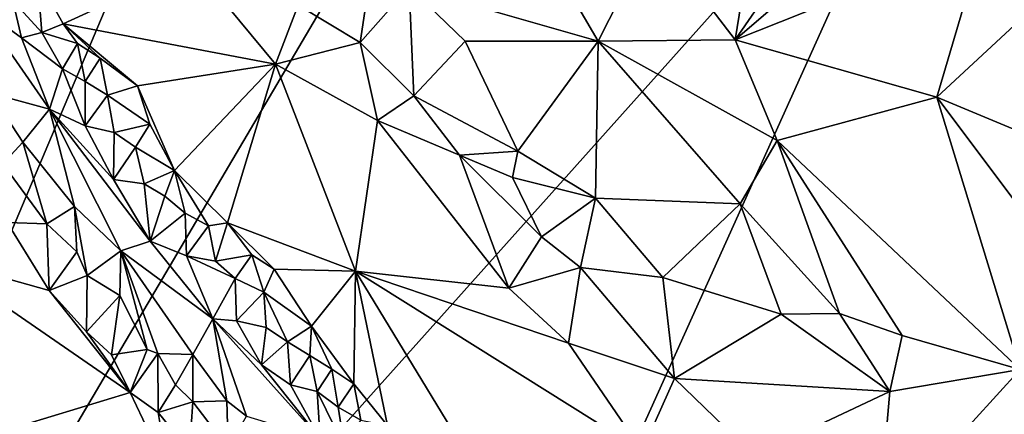
# Model space of a CAD drawing. Units: metres. Extents: x 28.15 to 30.91, y -14.66 to -11.89.
# Drawn here: x 30.33 to 30.7, y -14.04 to -13.89 of the extents above; entities that cross this region are included whole.
import ezdxf

# ---------------------------------------------------------------- set-up
doc = ezdxf.new("R2010")
doc.units = ezdxf.units.M

msp = doc.modelspace()

# ---------------------------------------------------------------- linework, layer by layer
at = {"layer": '1'}
for points in [[(30.15114, -14.37971, -0.24798), (30.40518, -13.77807, -0.24857), (30.52315, -13.7481, -0.25094)], [(30.15114, -14.37971, -0.24798), (30.52315, -13.7481, -0.25094), (30.68095, -13.78718, -0.252)], [(30.15114, -14.37971, -0.24798), (30.31868, -13.78372, -0.24769), (30.40518, -13.77807, -0.24857)], [(30.38845, -14.43626, -0.24956), (30.15114, -14.37971, -0.24798), (30.68095, -13.78718, -0.252)], [(30.38845, -14.43626, -0.24956), (30.68095, -13.78718, -0.252), (30.77183, -13.98547, -0.25366)], [(30.77183, -13.98547, -0.25366), (30.68095, -13.78718, -0.252), (30.78429, -13.8193, -0.25341)], [(30.56854, -13.85683, -0.03558), (30.59985, -13.89776, -0.04938), (30.61013, -13.83404, -0.03905)], [(30.61013, -13.83404, -0.03905), (30.59985, -13.89776, -0.04938), (30.64139, -13.83741, -0.04774)], [(30.64139, -13.83741, -0.04774), (30.59985, -13.89776, -0.04938), (30.65964, -13.84649, -0.05347)], [(30.65964, -13.84649, -0.05347), (30.59985, -13.89776, -0.04938), (30.69423, -13.86019, -0.06364)], [(30.74986, -13.85175, -0.07802), (30.67678, -13.9197, -0.06785), (30.71799, -13.93693, -0.07647)], [(30.67678, -13.9197, -0.06785), (30.74986, -13.85175, -0.07802), (30.69423, -13.86019, -0.06364)], [(30.53286, -13.87302, -0.02898), (30.54756, -13.89836, -0.0338), (30.56854, -13.85683, -0.03558)], [(30.56854, -13.85683, -0.03558), (30.54756, -13.89836, -0.0338), (30.59985, -13.89776, -0.04938)], [(30.59985, -13.89776, -0.04938), (30.67678, -13.9197, -0.06785), (30.69423, -13.86019, -0.06364)], [(30.43325, -13.88459, -0.01542), (30.45682, -13.89884, -0.01482), (30.46192, -13.86491, -0.01195)], [(30.45682, -13.89884, -0.01482), (30.47555, -13.87758, -0.01411), (30.46192, -13.86491, -0.01195)], [(30.33377, -13.87409, -0.05761), (30.34353, -13.89172, -0.05925), (30.39304, -13.869, -0.02453)], [(30.39304, -13.869, -0.02453), (30.34353, -13.89172, -0.05925), (30.42459, -13.90715, -0.02663)], [(30.43325, -13.88459, -0.01542), (30.39304, -13.869, -0.02453), (30.42459, -13.90715, -0.02663)], [(30.54756, -13.89836, -0.0338), (30.53286, -13.87302, -0.02898), (30.47555, -13.87758, -0.01411)], [(30.32433, -13.88295, -0.05402), (30.33545, -13.89507, -0.05713), (30.33377, -13.87409, -0.05761)], [(30.33545, -13.89507, -0.05713), (30.34353, -13.89172, -0.05925), (30.33377, -13.87409, -0.05761)], [(30.47555, -13.87758, -0.01411), (30.45682, -13.89884, -0.01482), (30.47735, -13.91924, -0.01627)], [(30.47555, -13.87758, -0.01411), (30.47735, -13.91924, -0.01627), (30.49689, -13.89839, -0.01812)], [(30.47555, -13.87758, -0.01411), (30.49689, -13.89839, -0.01812), (30.54756, -13.89836, -0.0338)], [(30.32433, -13.88295, -0.05402), (30.31102, -13.885, -0.03623), (30.32772, -13.89705, -0.05046)], [(30.31102, -13.885, -0.03623), (30.31581, -13.91816, 0.01047), (30.33837, -13.92431, -0.03086)], [(30.32772, -13.89705, -0.05046), (30.31102, -13.885, -0.03623), (30.33837, -13.92431, -0.03086)], [(30.32433, -13.88295, -0.05402), (30.32772, -13.89705, -0.05046), (30.33545, -13.89507, -0.05713)], [(30.43325, -13.88459, -0.01542), (30.42459, -13.90715, -0.02663), (30.45682, -13.89884, -0.01482)], [(30.34353, -13.89172, -0.05925), (30.33545, -13.89507, -0.05713), (30.34903, -13.89916, -0.05933)], [(30.34353, -13.89172, -0.05925), (30.34903, -13.89916, -0.05933), (30.35767, -13.90488, -0.05762)], [(30.34353, -13.89172, -0.05925), (30.35767, -13.90488, -0.05762), (30.37187, -13.91531, -0.05566)], [(30.34353, -13.89172, -0.05925), (30.37187, -13.91531, -0.05566), (30.42459, -13.90715, -0.02663)], [(30.33545, -13.89507, -0.05713), (30.32772, -13.89705, -0.05046), (30.3433, -13.90888, -0.05309)], [(30.33545, -13.89507, -0.05713), (30.3433, -13.90888, -0.05309), (30.34903, -13.89916, -0.05933)], [(30.32772, -13.89705, -0.05046), (30.33837, -13.92431, -0.03086), (30.3433, -13.90888, -0.05309)], [(30.34903, -13.89916, -0.05933), (30.3433, -13.90888, -0.05309), (30.35194, -13.91375, -0.05616)], [(30.34903, -13.89916, -0.05933), (30.35194, -13.91375, -0.05616), (30.35767, -13.90488, -0.05762)], [(30.45682, -13.89884, -0.01482), (30.42459, -13.90715, -0.02663), (30.46339, -13.92862, -0.0211)], [(30.45682, -13.89884, -0.01482), (30.46339, -13.92862, -0.0211), (30.47735, -13.91924, -0.01627)], [(30.49689, -13.89839, -0.01812), (30.47735, -13.91924, -0.01627), (30.51699, -13.94036, -0.01904)], [(30.49689, -13.89839, -0.01812), (30.51699, -13.94036, -0.01904), (30.54756, -13.89836, -0.0338)], [(30.51699, -13.94036, -0.01904), (30.54662, -13.9582, -0.02367), (30.54756, -13.89836, -0.0338)], [(30.54756, -13.89836, -0.0338), (30.54662, -13.9582, -0.02367), (30.60174, -13.96038, -0.0404)], [(30.59985, -13.89776, -0.04938), (30.54756, -13.89836, -0.0338), (30.61583, -13.93623, -0.05196)], [(30.61583, -13.93623, -0.05196), (30.54756, -13.89836, -0.0338), (30.60174, -13.96038, -0.0404)], [(30.59985, -13.89776, -0.04938), (30.61583, -13.93623, -0.05196), (30.67678, -13.9197, -0.06785)], [(30.35767, -13.90488, -0.05762), (30.35194, -13.91375, -0.05616), (30.36048, -13.91889, -0.05738)], [(30.35767, -13.90488, -0.05762), (30.36048, -13.91889, -0.05738), (30.37187, -13.91531, -0.05566)], [(30.37187, -13.91531, -0.05566), (30.38604, -13.94772, -0.06078), (30.42459, -13.90715, -0.02663)], [(30.42459, -13.90715, -0.02663), (30.38604, -13.94772, -0.06078), (30.40619, -13.96768, -0.06258)], [(30.42459, -13.90715, -0.02663), (30.40619, -13.96768, -0.06258), (30.45503, -13.98606, -0.05068)], [(30.42459, -13.90715, -0.02663), (30.45503, -13.98606, -0.05068), (30.46339, -13.92862, -0.0211)], [(30.3433, -13.90888, -0.05309), (30.33837, -13.92431, -0.03086), (30.35195, -13.93061, -0.04312)], [(30.35194, -13.91375, -0.05616), (30.3433, -13.90888, -0.05309), (30.35195, -13.93061, -0.04312)], [(30.35194, -13.91375, -0.05616), (30.35195, -13.93061, -0.04312), (30.36048, -13.91889, -0.05738)], [(30.37187, -13.91531, -0.05566), (30.36048, -13.91889, -0.05738), (30.37657, -13.93004, -0.05798)], [(30.37187, -13.91531, -0.05566), (30.37657, -13.93004, -0.05798), (30.38604, -13.94772, -0.06078)], [(30.33837, -13.92431, -0.03086), (30.31581, -13.91816, 0.01047), (30.32825, -13.9369, 0.01417)], [(30.31581, -13.91816, 0.01047), (30.32054, -13.94514, 0.03357), (30.32825, -13.9369, 0.01417)], [(30.36048, -13.91889, -0.05738), (30.35195, -13.93061, -0.04312), (30.36306, -13.93312, -0.05537)], [(30.36048, -13.91889, -0.05738), (30.36306, -13.93312, -0.05537), (30.37657, -13.93004, -0.05798)], [(30.47735, -13.91924, -0.01627), (30.46339, -13.92862, -0.0211), (30.49475, -13.94183, -0.01881)], [(30.47735, -13.91924, -0.01627), (30.49475, -13.94183, -0.01881), (30.51699, -13.94036, -0.01904)], [(30.67678, -13.9197, -0.06785), (30.61583, -13.93623, -0.05196), (30.70858, -14.02367, -0.06222)], [(30.67678, -13.9197, -0.06785), (30.70858, -14.02367, -0.06222), (30.71007, -13.96413, -0.07288)], [(30.71799, -13.93693, -0.07647), (30.67678, -13.9197, -0.06785), (30.71007, -13.96413, -0.07288)], [(30.33837, -13.92431, -0.03086), (30.32825, -13.9369, 0.01417), (30.34789, -13.96136, 0.01027)], [(30.37669, -13.97466, -0.03274), (30.33837, -13.92431, -0.03086), (30.36558, -13.97827, -0.00285)], [(30.33837, -13.92431, -0.03086), (30.37669, -13.97466, -0.03274), (30.36277, -13.95111, -0.03719)], [(30.33837, -13.92431, -0.03086), (30.34789, -13.96136, 0.01027), (30.36558, -13.97827, -0.00285)], [(30.35195, -13.93061, -0.04312), (30.33837, -13.92431, -0.03086), (30.36277, -13.95111, -0.03719)], [(30.3712, -13.93876, -0.05686), (30.37657, -13.93004, -0.05798), (30.36306, -13.93312, -0.05537)], [(30.37657, -13.93004, -0.05798), (30.3712, -13.93876, -0.05686), (30.38604, -13.94772, -0.06078)], [(30.46339, -13.92862, -0.0211), (30.45503, -13.98606, -0.05068), (30.51357, -13.99255, -0.03166)], [(30.46339, -13.92862, -0.0211), (30.51357, -13.99255, -0.03166), (30.49475, -13.94183, -0.01881)], [(30.35195, -13.93061, -0.04312), (30.36277, -13.95111, -0.03719), (30.36306, -13.93312, -0.05537)], [(30.36306, -13.93312, -0.05537), (30.36277, -13.95111, -0.03719), (30.3712, -13.93876, -0.05686)], [(30.32825, -13.9369, 0.01417), (30.32054, -13.94514, 0.03357), (30.33737, -13.96803, 0.03229)], [(30.34789, -13.96136, 0.01027), (30.32825, -13.9369, 0.01417), (30.33737, -13.96803, 0.03229)], [(30.60174, -13.96038, -0.0404), (30.63962, -14.00218, -0.04244), (30.61583, -13.93623, -0.05196)], [(30.61583, -13.93623, -0.05196), (30.63962, -14.00218, -0.04244), (30.66352, -14.01068, -0.04887)], [(30.66352, -14.01068, -0.04887), (30.70858, -14.02367, -0.06222), (30.61583, -13.93623, -0.05196)], [(30.3712, -13.93876, -0.05686), (30.36277, -13.95111, -0.03719), (30.37449, -13.95272, -0.05574)], [(30.3712, -13.93876, -0.05686), (30.37449, -13.95272, -0.05574), (30.38604, -13.94772, -0.06078)], [(30.51699, -13.94036, -0.01904), (30.49475, -13.94183, -0.01881), (30.51491, -13.95033, -0.01946)], [(30.51699, -13.94036, -0.01904), (30.51491, -13.95033, -0.01946), (30.54662, -13.9582, -0.02367)], [(30.32223, -13.96747, 0.04103), (30.33737, -13.96803, 0.03229), (30.32054, -13.94514, 0.03357)], [(30.49475, -13.94183, -0.01881), (30.51357, -13.99255, -0.03166), (30.526, -13.97293, -0.02257)], [(30.49475, -13.94183, -0.01881), (30.526, -13.97293, -0.02257), (30.51491, -13.95033, -0.01946)], [(30.38604, -13.94772, -0.06078), (30.37449, -13.95272, -0.05574), (30.38232, -13.95745, -0.05934)], [(30.38232, -13.95745, -0.05934), (30.39006, -13.96394, -0.05966), (30.38604, -13.94772, -0.06078)], [(30.39006, -13.96394, -0.05966), (30.39896, -13.96885, -0.06203), (30.38604, -13.94772, -0.06078)], [(30.38604, -13.94772, -0.06078), (30.39896, -13.96885, -0.06203), (30.40619, -13.96768, -0.06258)], [(30.36277, -13.95111, -0.03719), (30.37669, -13.97466, -0.03274), (30.37449, -13.95272, -0.05574)], [(30.37449, -13.95272, -0.05574), (30.37669, -13.97466, -0.03274), (30.38232, -13.95745, -0.05934)], [(30.51491, -13.95033, -0.01946), (30.526, -13.97293, -0.02257), (30.54662, -13.9582, -0.02367)], [(30.38232, -13.95745, -0.05934), (30.37669, -13.97466, -0.03274), (30.39006, -13.96394, -0.05966)], [(30.526, -13.97293, -0.02257), (30.5409, -13.98472, -0.02394), (30.54662, -13.9582, -0.02367)], [(30.54662, -13.9582, -0.02367), (30.5409, -13.98472, -0.02394), (30.5722, -13.98853, -0.027)], [(30.54662, -13.9582, -0.02367), (30.5722, -13.98853, -0.027), (30.60174, -13.96038, -0.0404)], [(30.60174, -13.96038, -0.0404), (30.5722, -13.98853, -0.027), (30.6174, -14.0025, -0.03598)], [(30.60174, -13.96038, -0.0404), (30.6174, -14.0025, -0.03598), (30.63962, -14.00218, -0.04244)], [(30.34881, -13.9787, 0.02554), (30.34789, -13.96136, 0.01027), (30.33737, -13.96803, 0.03229)], [(30.36558, -13.97827, -0.00285), (30.34789, -13.96136, 0.01027), (30.35276, -13.98771, 0.02796)], [(30.34789, -13.96136, 0.01027), (30.34881, -13.9787, 0.02554), (30.35276, -13.98771, 0.02796)], [(30.37669, -13.97466, -0.03274), (30.39062, -13.98024, -0.04813), (30.39006, -13.96394, -0.05966)], [(30.39006, -13.96394, -0.05966), (30.39062, -13.98024, -0.04813), (30.39896, -13.96885, -0.06203)], [(30.29519, -13.98135, 0.04613), (30.3383, -13.99348, 0.03797), (30.32223, -13.96747, 0.04103)], [(30.33737, -13.96803, 0.03229), (30.32223, -13.96747, 0.04103), (30.3383, -13.99348, 0.03797)], [(30.39896, -13.96885, -0.06203), (30.40168, -13.98233, -0.06195), (30.40619, -13.96768, -0.06258)], [(30.40619, -13.96768, -0.06258), (30.40168, -13.98233, -0.06195), (30.41557, -13.97985, -0.06423)], [(30.40619, -13.96768, -0.06258), (30.41557, -13.97985, -0.06423), (30.424, -13.98531, -0.06447)], [(30.40619, -13.96768, -0.06258), (30.424, -13.98531, -0.06447), (30.45503, -13.98606, -0.05068)], [(30.33737, -13.96803, 0.03229), (30.3383, -13.99348, 0.03797), (30.34881, -13.9787, 0.02554)], [(30.39896, -13.96885, -0.06203), (30.39062, -13.98024, -0.04813), (30.40168, -13.98233, -0.06195)], [(30.37669, -13.97466, -0.03274), (30.36558, -13.97827, -0.00285), (30.40064, -14.00432, -0.03778)], [(30.39062, -13.98024, -0.04813), (30.37669, -13.97466, -0.03274), (30.40064, -14.00432, -0.03778)], [(30.526, -13.97293, -0.02257), (30.51357, -13.99255, -0.03166), (30.5409, -13.98472, -0.02394)], [(30.34881, -13.9787, 0.02554), (30.3383, -13.99348, 0.03797), (30.35276, -13.98771, 0.02796)], [(30.36558, -13.97827, -0.00285), (30.35276, -13.98771, 0.02796), (30.36521, -13.99539, 0.02094)], [(30.36558, -13.97827, -0.00285), (30.36521, -13.99539, 0.02094), (30.37555, -14.01601, 0.0241)], [(30.40064, -14.00432, -0.03778), (30.36558, -13.97827, -0.00285), (30.39298, -14.01784, 0.00196)], [(30.39298, -14.01784, 0.00196), (30.36558, -13.97827, -0.00285), (30.37966, -14.01749, 0.02151)], [(30.36558, -13.97827, -0.00285), (30.37555, -14.01601, 0.0241), (30.37966, -14.01749, 0.02151)], [(30.3383, -13.99348, 0.03797), (30.29519, -13.98135, 0.04613), (30.36915, -14.03234, 0.03177)], [(30.36915, -14.03234, 0.03177), (30.29519, -13.98135, 0.04613), (30.31878, -14.0476, 0.03554)], [(30.39062, -13.98024, -0.04813), (30.40064, -14.00432, -0.03778), (30.40915, -13.98891, -0.06209)], [(30.40915, -13.98891, -0.06209), (30.40168, -13.98233, -0.06195), (30.39062, -13.98024, -0.04813)], [(30.40168, -13.98233, -0.06195), (30.40915, -13.98891, -0.06209), (30.41557, -13.97985, -0.06423)], [(30.41557, -13.97985, -0.06423), (30.40915, -13.98891, -0.06209), (30.42007, -13.99413, -0.06716)], [(30.41557, -13.97985, -0.06423), (30.42007, -13.99413, -0.06716), (30.424, -13.98531, -0.06447)], [(30.38845, -14.43626, -0.24956), (30.77183, -13.98547, -0.25366), (30.8048, -14.13687, -0.25397)], [(30.424, -13.98531, -0.06447), (30.42007, -13.99413, -0.06716), (30.43827, -14.00703, -0.06858)], [(30.424, -13.98531, -0.06447), (30.43827, -14.00703, -0.06858), (30.45503, -13.98606, -0.05068)], [(30.43827, -14.00703, -0.06858), (30.45445, -14.02903, -0.07273), (30.45503, -13.98606, -0.05068)], [(30.45503, -13.98606, -0.05068), (30.45445, -14.02903, -0.07273), (30.46729, -14.04497, -0.07625)], [(30.46729, -14.04497, -0.07625), (30.51135, -14.07862, -0.07812), (30.45503, -13.98606, -0.05068)], [(30.45503, -13.98606, -0.05068), (30.51135, -14.07862, -0.07812), (30.5644, -14.05467, -0.04513)], [(30.51357, -13.99255, -0.03166), (30.45503, -13.98606, -0.05068), (30.53623, -14.01362, -0.03433)], [(30.53623, -14.01362, -0.03433), (30.45503, -13.98606, -0.05068), (30.5644, -14.05467, -0.04513)], [(30.51357, -13.99255, -0.03166), (30.53623, -14.01362, -0.03433), (30.5409, -13.98472, -0.02394)], [(30.5409, -13.98472, -0.02394), (30.53623, -14.01362, -0.03433), (30.57671, -14.027, -0.03142)], [(30.5722, -13.98853, -0.027), (30.5409, -13.98472, -0.02394), (30.57671, -14.027, -0.03142)], [(30.35276, -13.98771, 0.02796), (30.3383, -13.99348, 0.03797), (30.35252, -14.00925, 0.03454)], [(30.35276, -13.98771, 0.02796), (30.35252, -14.00925, 0.03454), (30.36521, -13.99539, 0.02094)], [(30.40915, -13.98891, -0.06209), (30.40064, -14.00432, -0.03778), (30.40972, -14.00506, -0.05194)], [(30.40915, -13.98891, -0.06209), (30.40972, -14.00506, -0.05194), (30.42007, -13.99413, -0.06716)], [(30.5722, -13.98853, -0.027), (30.57671, -14.027, -0.03142), (30.6174, -14.0025, -0.03598)], [(30.35252, -14.00925, 0.03454), (30.3383, -13.99348, 0.03797), (30.36915, -14.03234, 0.03177)], [(30.42007, -13.99413, -0.06716), (30.40972, -14.00506, -0.05194), (30.421, -14.00754, -0.06596)], [(30.42007, -13.99413, -0.06716), (30.421, -14.00754, -0.06596), (30.42916, -14.01311, -0.06743)], [(30.42007, -13.99413, -0.06716), (30.42916, -14.01311, -0.06743), (30.43827, -14.00703, -0.06858)], [(30.36521, -13.99539, 0.02094), (30.35252, -14.00925, 0.03454), (30.36205, -14.01806, 0.03236)], [(30.36521, -13.99539, 0.02094), (30.36205, -14.01806, 0.03236), (30.37555, -14.01601, 0.0241)], [(30.40064, -14.00432, -0.03778), (30.39298, -14.01784, 0.00196), (30.40595, -14.03561, 0.00103)], [(30.40972, -14.00506, -0.05194), (30.40064, -14.00432, -0.03778), (30.4192, -14.02188, -0.04966)], [(30.40064, -14.00432, -0.03778), (30.40595, -14.03561, 0.00103), (30.41348, -14.04143, -0.00449)], [(30.40064, -14.00432, -0.03778), (30.41348, -14.04143, -0.00449), (30.44162, -14.04991, -0.05084)], [(30.4192, -14.02188, -0.04966), (30.40064, -14.00432, -0.03778), (30.44162, -14.04991, -0.05084)], [(30.421, -14.00754, -0.06596), (30.40972, -14.00506, -0.05194), (30.4192, -14.02188, -0.04966)], [(30.6174, -14.0025, -0.03598), (30.57671, -14.027, -0.03142), (30.65883, -14.032, -0.04667)], [(30.63962, -14.00218, -0.04244), (30.6174, -14.0025, -0.03598), (30.65883, -14.032, -0.04667)], [(30.66352, -14.01068, -0.04887), (30.63962, -14.00218, -0.04244), (30.65883, -14.032, -0.04667)], [(30.421, -14.00754, -0.06596), (30.4192, -14.02188, -0.04966), (30.42916, -14.01311, -0.06743)], [(30.43827, -14.00703, -0.06858), (30.42916, -14.01311, -0.06743), (30.43769, -14.01827, -0.07026)], [(30.43827, -14.00703, -0.06858), (30.43769, -14.01827, -0.07026), (30.44609, -14.02352, -0.0724)], [(30.43827, -14.00703, -0.06858), (30.44609, -14.02352, -0.0724), (30.45445, -14.02903, -0.07273)], [(30.35252, -14.00925, 0.03454), (30.36915, -14.03234, 0.03177), (30.36205, -14.01806, 0.03236)], [(30.66352, -14.01068, -0.04887), (30.65883, -14.032, -0.04667), (30.70858, -14.02367, -0.06222)], [(30.37555, -14.01601, 0.0241), (30.36205, -14.01806, 0.03236), (30.36915, -14.03234, 0.03177)], [(30.37555, -14.01601, 0.0241), (30.36915, -14.03234, 0.03177), (30.37966, -14.01749, 0.02151)], [(30.42916, -14.01311, -0.06743), (30.4192, -14.02188, -0.04966), (30.43031, -14.02943, -0.05653)], [(30.42916, -14.01311, -0.06743), (30.43031, -14.02943, -0.05653), (30.43769, -14.01827, -0.07026)], [(30.53623, -14.01362, -0.03433), (30.5644, -14.05467, -0.04513), (30.57671, -14.027, -0.03142)], [(30.37966, -14.01749, 0.02151), (30.36915, -14.03234, 0.03177), (30.37983, -14.03999, 0.02979)], [(30.39298, -14.01784, 0.00196), (30.37966, -14.01749, 0.02151), (30.38646, -14.02947, 0.02105)], [(30.37966, -14.01749, 0.02151), (30.37983, -14.03999, 0.02979), (30.38646, -14.02947, 0.02105)], [(30.39298, -14.01784, 0.00196), (30.38646, -14.02947, 0.02105), (30.39304, -14.03594, 0.02064)], [(30.40595, -14.03561, 0.00103), (30.39298, -14.01784, 0.00196), (30.39304, -14.03594, 0.02064)], [(30.43769, -14.01827, -0.07026), (30.43031, -14.02943, -0.05653), (30.4405, -14.03203, -0.06887)], [(30.43769, -14.01827, -0.07026), (30.4405, -14.03203, -0.06887), (30.44609, -14.02352, -0.0724)], [(30.43031, -14.02943, -0.05653), (30.4192, -14.02188, -0.04966), (30.44162, -14.04991, -0.05084)], [(30.44609, -14.02352, -0.0724), (30.4405, -14.03203, -0.06887), (30.4485, -14.03795, -0.07056)], [(30.44609, -14.02352, -0.0724), (30.4485, -14.03795, -0.07056), (30.45445, -14.02903, -0.07273)], [(30.65433, -14.08308, -0.0489), (30.70772, -14.05803, -0.06434), (30.70858, -14.02367, -0.06222)], [(30.65883, -14.032, -0.04667), (30.65433, -14.08308, -0.0489), (30.70858, -14.02367, -0.06222)], [(30.57671, -14.027, -0.03142), (30.5644, -14.05467, -0.04513), (30.60703, -14.05639, -0.03948)], [(30.57671, -14.027, -0.03142), (30.60703, -14.05639, -0.03948), (30.65883, -14.032, -0.04667)], [(30.2713, -14.0314, 0.03427), (30.29735, -14.05484, 0.02621), (30.34351, -14.07034, 0.0299)], [(30.31878, -14.0476, 0.03554), (30.2713, -14.0314, 0.03427), (30.34351, -14.07034, 0.0299)], [(30.37983, -14.03999, 0.02979), (30.39304, -14.03594, 0.02064), (30.38646, -14.02947, 0.02105)], [(30.4405, -14.03203, -0.06887), (30.43031, -14.02943, -0.05653), (30.44162, -14.04991, -0.05084)], [(30.45445, -14.02903, -0.07273), (30.4485, -14.03795, -0.07056), (30.45706, -14.04298, -0.07405)], [(30.45445, -14.02903, -0.07273), (30.45706, -14.04298, -0.07405), (30.46729, -14.04497, -0.07625)], [(30.36915, -14.03234, 0.03177), (30.31878, -14.0476, 0.03554), (30.38361, -14.06296, 0.02858)], [(30.36915, -14.03234, 0.03177), (30.38361, -14.06296, 0.02858), (30.37983, -14.03999, 0.02979)], [(30.4405, -14.03203, -0.06887), (30.4509, -14.05318, -0.06397), (30.4485, -14.03795, -0.07056)], [(30.4405, -14.03203, -0.06887), (30.44162, -14.04991, -0.05084), (30.4509, -14.05318, -0.06397)], [(30.60703, -14.05639, -0.03948), (30.65433, -14.08308, -0.0489), (30.65883, -14.032, -0.04667)], [(30.37983, -14.03999, 0.02979), (30.39174, -14.05473, 0.02745), (30.39304, -14.03594, 0.02064)], [(30.40653, -14.05363, 0.01751), (30.39304, -14.03594, 0.02064), (30.39174, -14.05473, 0.02745)], [(30.40653, -14.05363, 0.01751), (30.40595, -14.03561, 0.00103), (30.39304, -14.03594, 0.02064)], [(30.41348, -14.04143, -0.00449), (30.40595, -14.03561, 0.00103), (30.40653, -14.05363, 0.01751)], [(30.4485, -14.03795, -0.07056), (30.4509, -14.05318, -0.06397), (30.45706, -14.04298, -0.07405)], [(30.37983, -14.03999, 0.02979), (30.38361, -14.06296, 0.02858), (30.39174, -14.05473, 0.02745)]]:
    msp.add_3dface(points, dxfattribs=at)

doc.saveas('drawing.dxf')
